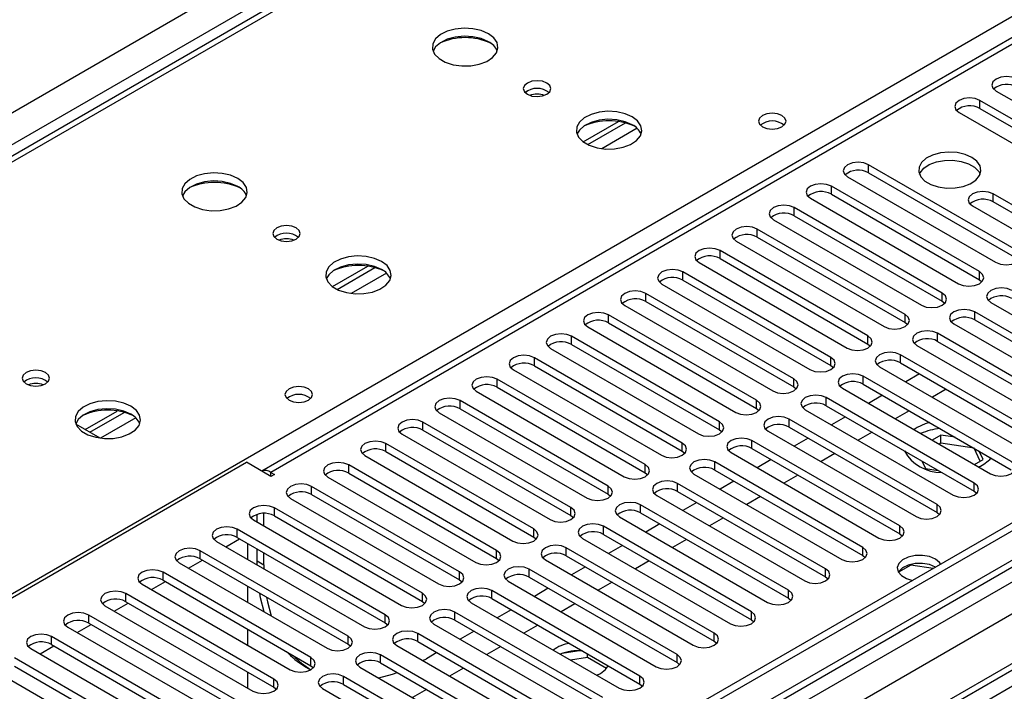
# Model space of a CAD drawing. Units: millimetres. Extents: x 5 to 12605, y 13 to 17833.
# Drawn here: x 7152 to 7302, y 4857 to 4960 of the extents above; entities that cross this region are included whole.
import ezdxf

# ---------------------------------------------------------------- set-up
doc = ezdxf.new("R2010")
doc.units = ezdxf.units.MM
doc.header["$LTSCALE"] = 60

msp = doc.modelspace()

# ---------------------------------------------------------------- linework, layer by layer
at = {"color": 7, "linetype": 'Continuous', "lineweight": 25}
for p, q in [((7123.68, 4929.943), (8620.625, 5794.111)), ((8622.746, 5790.436), (7125.801, 4926.268)), ((8847.076, 5774.416), (7169.819, 4806.156)), ((8848.137, 5773.803), (7170.879, 4805.543)), ((8848.137, 5769.312), (7170.879, 4801.052)), ((7167.697, 4795.951), (8850.611, 5767.477)), ((7170.656, 4799.908), (8846.455, 5767.327)), ((8871.916, 5767.317), (7170.97, 4785.383)), ((8873.416, 5767.169), (7172.47, 4785.234)), ((8852.733, 5763.803), (7169.819, 4792.277)), ((7912.372, 5308.7), (7188.739, 4890.956)), ((7913.872, 5308.552), (7190.148, 4890.755)), ((7515.633, 5149.59), (7039.33, 4874.626)), ((7300.633, 4948.822), (7323.172, 4935.811)), ((7320.698, 4934.382), (7298.159, 4947.393)), ((7298.159, 4946.169), (7298.159, 4947.393)), ((7294.976, 4945.556), (7317.515, 4932.545)), ((7298.159, 4946.169), (7320.698, 4933.157)), ((7237.729, 4941.078), (7243.108, 4944.183)), ((7238.423, 4940.662), (7244.155, 4943.971)), ((7303.727, 4924.585), (7281.188, 4937.596)), ((7281.188, 4936.372), (7281.188, 4937.596)), ((7281.188, 4936.372), (7303.727, 4923.36)), ((7278.006, 4935.759), (7300.545, 4922.748)), ((7298.07, 4921.319), (7275.531, 4934.331)), ((7275.531, 4933.106), (7275.531, 4934.331)), ((7272.349, 4932.494), (7294.888, 4919.482)), ((7275.531, 4933.106), (7298.07, 4920.094)), ((7309.384, 4927.851), (7300.191, 4933.157)), ((7300.191, 4931.932), (7300.191, 4933.157)), ((7309.384, 4926.626), (7300.191, 4931.932)), ((7292.413, 4918.054), (7269.874, 4931.065)), ((7269.874, 4929.84), (7269.874, 4931.065)), ((7297.009, 4931.32), (7306.202, 4926.014)), ((7266.692, 4929.228), (7289.231, 4916.217)), ((7269.874, 4929.84), (7292.413, 4916.829)), ((7286.756, 4914.788), (7264.217, 4927.8)), ((7264.217, 4926.575), (7264.217, 4927.8)), ((7261.035, 4925.963), (7283.574, 4912.951)), ((7264.217, 4926.575), (7286.756, 4913.563)), ((7281.1, 4911.522), (7258.561, 4924.534)), ((7258.561, 4923.309), (7258.561, 4924.534)), ((7258.561, 4923.309), (7281.1, 4910.298)), ((7199.545, 4919.035), (7204.924, 4922.14)), ((7200.24, 4918.619), (7205.972, 4921.929)), ((7255.378, 4922.697), (7277.917, 4909.685)), ((7412.179, 4921.166), (7176.359, 4785.03)), ((7275.443, 4908.257), (7252.904, 4921.268)), ((7252.904, 4920.043), (7252.904, 4921.268)), ((7252.904, 4920.043), (7275.443, 4907.032)), ((7298.07, 4920.094), (7298.07, 4921.319)), ((7298.07, 4920.094), (7298.463, 4919.788)), ((7249.722, 4919.431), (7272.261, 4906.42)), ((7269.786, 4904.991), (7247.247, 4918.003)), ((7247.247, 4916.778), (7247.247, 4918.003)), ((7292.413, 4916.829), (7292.413, 4918.054)), ((7244.065, 4916.166), (7266.604, 4903.154)), ((7247.247, 4916.778), (7269.786, 4903.766)), ((7292.413, 4916.829), (7292.806, 4916.523)), ((7299.838, 4916.625), (7322.377, 4903.613)), ((7264.129, 4901.725), (7241.59, 4914.737)), ((7241.59, 4913.512), (7241.59, 4914.737)), ((7286.756, 4913.563), (7286.756, 4914.788)), ((7319.902, 4902.185), (7297.363, 4915.196)), ((7297.363, 4913.971), (7297.363, 4915.196)), ((7297.363, 4913.971), (7319.902, 4900.96)), ((7238.408, 4912.9), (7260.947, 4899.889)), ((7241.59, 4913.512), (7264.129, 4900.501)), ((7286.756, 4913.563), (7287.15, 4913.257)), ((7294.181, 4913.359), (7316.72, 4900.348)), ((7258.472, 4898.46), (7235.933, 4911.471)), ((7235.933, 4910.247), (7235.933, 4911.471)), ((7281.1, 4910.298), (7281.1, 4911.522)), ((7314.245, 4898.919), (7291.706, 4911.931)), ((7291.706, 4910.706), (7291.706, 4911.931)), ((7232.751, 4909.634), (7255.29, 4896.623)), ((7235.933, 4910.247), (7258.472, 4897.235)), ((7281.1, 4910.298), (7281.493, 4909.992)), ((7288.524, 4910.094), (7311.063, 4897.082)), ((7291.706, 4910.706), (7314.245, 4897.694)), ((7252.815, 4895.194), (7230.276, 4908.206)), ((7230.276, 4906.981), (7230.276, 4908.206)), ((7275.443, 4907.032), (7275.443, 4908.257)), ((7308.588, 4895.653), (7286.049, 4908.665)), ((7286.049, 4907.44), (7286.049, 4908.665)), ((7227.094, 4906.369), (7249.633, 4893.357)), ((7230.276, 4906.981), (7252.815, 4893.969)), ((7275.443, 4907.032), (7275.836, 4906.726)), ((7282.867, 4906.828), (7305.406, 4893.816)), ((7286.049, 4907.44), (7308.588, 4894.429)), ((7247.158, 4891.929), (7224.619, 4904.94)), ((7224.619, 4903.715), (7224.619, 4904.94)), ((7269.786, 4903.766), (7269.786, 4904.991)), ((7302.931, 4892.388), (7280.392, 4905.399)), ((7280.392, 4904.174), (7280.392, 4905.399)), ((7288.972, 4905.753), (7286.851, 4904.528)), ((7224.619, 4903.715), (7247.158, 4890.704)), ((7269.786, 4903.766), (7270.179, 4903.46)), ((7277.21, 4903.562), (7299.749, 4890.551)), ((7280.392, 4904.174), (7302.931, 4891.163)), ((7293.038, 4903.406), (7290.917, 4902.181)), ((7221.437, 4903.103), (7243.976, 4890.092)), ((7297.275, 4889.122), (7274.736, 4902.134)), ((7274.736, 4900.909), (7274.736, 4902.134)), ((7283.315, 4902.487), (7281.194, 4901.263)), ((7241.502, 4888.663), (7218.963, 4901.674)), ((7218.963, 4900.45), (7218.963, 4901.674)), ((7218.963, 4900.45), (7241.502, 4887.438)), ((7264.129, 4900.501), (7264.129, 4901.725)), ((7264.129, 4900.501), (7264.522, 4900.195)), ((7274.736, 4900.909), (7297.275, 4887.897)), ((7161.866, 4897.283), (7166.74, 4900.097)), ((7162.573, 4896.875), (7167.788, 4899.885)), ((7215.78, 4899.838), (7238.32, 4886.826)), ((7291.618, 4885.857), (7269.079, 4898.868)), ((7269.079, 4897.643), (7269.079, 4898.868)), ((7271.554, 4900.297), (7294.093, 4887.285)), ((7277.658, 4899.222), (7275.537, 4897.997)), ((7287.381, 4900.14), (7285.26, 4898.916)), ((7164.145, 4895.968), (7160.424, 4898.116)), ((7235.845, 4885.397), (7213.306, 4898.409)), ((7213.306, 4897.184), (7213.306, 4898.409)), ((7258.472, 4897.235), (7258.472, 4898.46)), ((7269.079, 4897.643), (7291.618, 4884.632)), ((7288.612, 4897.586), (7288.116, 4897.267)), ((7210.124, 4896.572), (7232.663, 4883.56)), ((7213.306, 4897.184), (7235.845, 4884.172)), ((7258.472, 4897.235), (7258.865, 4896.929)), ((7265.897, 4897.031), (7288.436, 4884.02)), ((7272.001, 4895.956), (7269.88, 4894.731)), ((7281.724, 4896.875), (7279.603, 4895.65)), ((7292.202, 4896.433), (7290.881, 4895.67)), ((7294.388, 4896.095), (7292.202, 4896.433)), ((7292.202, 4895.208), (7292.202, 4896.433)), ((7230.188, 4882.132), (7207.649, 4895.143)), ((7207.649, 4893.918), (7207.649, 4895.143)), ((7252.815, 4893.969), (7252.815, 4895.194)), ((7285.961, 4882.591), (7263.422, 4895.602)), ((7263.422, 4894.378), (7263.422, 4895.602)), ((7263.422, 4894.378), (7285.961, 4881.366)), ((7292.202, 4895.208), (7291.942, 4895.058)), ((7297.277, 4894.423), (7292.202, 4895.208)), ((7297.277, 4894.423), (7297.277, 4894.427)), ((7298.189, 4892.459), (7297.277, 4894.423)), ((7204.467, 4893.306), (7227.006, 4880.295)), ((7207.649, 4893.918), (7230.188, 4880.907)), ((7252.815, 4893.969), (7253.208, 4893.663)), ((7260.24, 4893.766), (7282.779, 4880.754)), ((7276.067, 4893.609), (7273.946, 4892.384)), ((7298.637, 4892.718), (7298.051, 4893.98)), ((7098.578, 4841.566), (7186.436, 4892.286)), ((7190.148, 4890.143), (7186.436, 4892.286)), ((7224.531, 4878.866), (7201.992, 4891.878)), ((7201.992, 4890.653), (7201.992, 4891.878)), ((7247.158, 4890.704), (7247.158, 4891.929)), ((7280.304, 4879.325), (7257.765, 4892.337)), ((7257.765, 4891.112), (7257.765, 4892.337)), ((7266.345, 4892.69), (7264.223, 4891.466)), ((7289.323, 4892.488), (7289.847, 4891.359)), ((7289.847, 4891.359), (7291.803, 4891.056)), ((7297.316, 4891.956), (7298.637, 4892.718)), ((7190.148, 4890.755), (7190.678, 4890.449)), ((7190.678, 4890.449), (7190.148, 4890.143)), ((7198.81, 4890.041), (7221.349, 4877.029)), ((7201.992, 4890.653), (7224.531, 4877.641)), ((7247.158, 4890.704), (7247.552, 4890.398)), ((7254.583, 4890.5), (7277.122, 4877.488)), ((7257.765, 4891.112), (7280.304, 4878.1)), ((7270.41, 4890.343), (7268.289, 4889.119)), ((7218.874, 4875.6), (7196.335, 4888.612)), ((7196.335, 4887.387), (7196.335, 4888.612)), ((7241.502, 4887.438), (7241.502, 4888.663)), ((7274.647, 4876.06), (7252.108, 4889.071)), ((7252.108, 4887.846), (7252.108, 4889.071)), ((7260.688, 4889.425), (7258.567, 4888.2)), ((7297.275, 4887.897), (7297.275, 4889.122)), ((7196.335, 4887.387), (7218.874, 4874.376)), ((7241.502, 4887.438), (7241.895, 4887.132)), ((7248.926, 4887.234), (7271.465, 4874.223)), ((7252.108, 4887.846), (7274.647, 4874.835)), ((7264.753, 4887.078), (7262.632, 4885.853)), ((7297.275, 4887.897), (7297.668, 4887.591)), ((7213.217, 4872.335), (7190.678, 4885.346)), ((7190.678, 4884.121), (7190.678, 4885.346)), ((7193.153, 4886.775), (7215.692, 4873.764)), ((7235.845, 4884.172), (7235.845, 4885.397)), ((7268.99, 4872.794), (7246.451, 4885.806)), ((7246.451, 4884.581), (7246.451, 4885.806)), ((7255.031, 4886.159), (7252.91, 4884.935)), ((7291.618, 4884.632), (7291.618, 4885.857)), ((7188.027, 4883.203), (7188.027, 4884.349)), ((7189.087, 4882.591), (7189.087, 4884.502)), ((7190.678, 4884.121), (7213.217, 4871.11)), ((7235.845, 4884.172), (7236.238, 4883.866)), ((7243.269, 4883.969), (7265.808, 4870.957)), ((7246.451, 4884.581), (7268.99, 4871.569)), ((7291.618, 4884.632), (7292.011, 4884.326)), ((7187.496, 4883.509), (7210.035, 4870.498)), ((7263.333, 4869.528), (7240.794, 4882.54)), ((7240.794, 4881.315), (7240.794, 4882.54)), ((7249.374, 4882.893), (7247.253, 4881.669)), ((7259.097, 4883.812), (7256.975, 4882.587)), ((7285.961, 4881.366), (7285.961, 4882.591)), ((7207.56, 4869.069), (7185.021, 4882.081)), ((7185.021, 4880.856), (7185.021, 4882.081)), ((7185.021, 4880.856), (7207.56, 4867.844)), ((7230.188, 4880.907), (7230.188, 4882.132)), ((7230.188, 4880.907), (7230.581, 4880.601)), ((7240.794, 4881.315), (7263.333, 4868.304)), ((7285.961, 4881.366), (7286.354, 4881.06)), ((7181.839, 4880.244), (7204.378, 4867.232)), ((7183.255, 4879.426), (7185.376, 4880.651)), ((7186.617, 4877.486), (7186.617, 4879.935)), ((7237.612, 4880.703), (7260.152, 4867.691)), ((7243.717, 4879.628), (7241.596, 4878.403)), ((7253.44, 4880.546), (7251.319, 4879.322)), ((7201.904, 4865.804), (7179.365, 4878.815)), ((7179.365, 4877.59), (7179.365, 4878.815)), ((7188.027, 4877.282), (7188.027, 4879.121)), ((7189.087, 4876.67), (7189.087, 4878.509)), ((7224.531, 4877.641), (7224.531, 4878.866)), ((7257.677, 4866.263), (7235.138, 4879.274)), ((7235.138, 4878.049), (7235.138, 4879.274)), ((7235.138, 4878.049), (7257.677, 4865.038)), ((7280.304, 4878.1), (7280.304, 4879.325)), ((7280.304, 4878.1), (7280.697, 4877.794)), ((7176.183, 4876.978), (7198.722, 4863.967)), ((7177.598, 4876.161), (7179.719, 4877.385)), ((7179.365, 4877.59), (7201.904, 4864.579)), ((7188.027, 4877.282), (7189.087, 4876.67)), ((7188.032, 4876.669), (7188.027, 4877.282)), ((7189.087, 4876.67), (7189.093, 4876.056)), ((7224.531, 4877.641), (7224.924, 4877.335)), ((7231.956, 4877.437), (7254.495, 4864.426)), ((7238.06, 4876.362), (7235.939, 4875.138)), ((7247.783, 4877.281), (7245.662, 4876.056)), ((7287.606, 4876.644), (7285.748, 4875.571)), ((7287.606, 4876.644), (7287.606, 4876.736)), ((7291.009, 4876.117), (7287.606, 4876.644)), ((7196.247, 4862.538), (7173.708, 4875.549)), ((7173.708, 4874.325), (7173.708, 4875.549)), ((7218.874, 4874.376), (7218.874, 4875.6)), ((7252.02, 4862.997), (7229.481, 4876.009)), ((7229.481, 4874.784), (7229.481, 4876.009)), ((7274.647, 4874.835), (7274.647, 4876.06)), ((7170.526, 4873.712), (7193.065, 4860.701)), ((7171.941, 4872.895), (7174.063, 4874.12)), ((7173.708, 4874.325), (7196.247, 4861.313)), ((7186.617, 4870.954), (7186.617, 4873.403)), ((7218.874, 4874.376), (7219.267, 4874.07)), ((7226.299, 4874.172), (7248.838, 4861.16)), ((7229.481, 4874.784), (7252.02, 4861.772)), ((7242.126, 4874.015), (7240.005, 4872.791)), ((7274.647, 4874.835), (7275.04, 4874.529)), ((7190.59, 4859.272), (7168.051, 4872.284)), ((7168.051, 4871.059), (7168.051, 4872.284)), ((7213.217, 4871.11), (7213.217, 4872.335)), ((7246.363, 4859.731), (7223.824, 4872.743)), ((7223.824, 4871.518), (7223.824, 4872.743)), ((7232.403, 4873.097), (7230.282, 4871.872)), ((7268.99, 4871.569), (7268.99, 4872.794)), ((7164.869, 4870.447), (7187.408, 4857.435)), ((7166.285, 4869.63), (7168.406, 4870.854)), ((7168.051, 4871.059), (7190.59, 4858.047)), ((7213.217, 4871.11), (7213.61, 4870.804)), ((7220.642, 4870.906), (7243.181, 4857.895)), ((7223.824, 4871.518), (7246.363, 4858.507)), ((7236.469, 4870.75), (7234.348, 4869.525)), ((7268.99, 4871.569), (7269.384, 4871.263)), ((7184.933, 4856.007), (7162.394, 4869.018)), ((7162.394, 4867.793), (7162.394, 4869.018)), ((7207.56, 4867.844), (7207.56, 4869.069)), ((7240.706, 4856.466), (7218.167, 4869.477)), ((7218.167, 4868.252), (7218.167, 4869.477)), ((7226.747, 4869.831), (7224.625, 4868.606)), ((7263.333, 4868.304), (7263.333, 4869.528)), ((7160.628, 4866.364), (7162.749, 4867.588)), ((7162.394, 4867.793), (7184.933, 4854.782)), ((7207.56, 4867.844), (7207.954, 4867.538)), ((7214.985, 4867.64), (7237.524, 4854.629)), ((7218.167, 4868.252), (7240.706, 4855.241)), ((7230.812, 4867.484), (7228.691, 4866.259)), ((7263.333, 4868.304), (7263.727, 4867.998)), ((7159.212, 4867.181), (7181.751, 4854.17)), ((7186.617, 4864.423), (7186.617, 4866.872)), ((7235.049, 4853.2), (7212.51, 4866.212)), ((7212.51, 4864.987), (7212.51, 4866.212)), ((7221.09, 4866.565), (7218.969, 4865.341)), ((7257.677, 4865.038), (7257.677, 4866.263)), ((7179.276, 4852.741), (7156.737, 4865.753)), ((7156.737, 4864.528), (7156.737, 4865.753)), ((7156.737, 4864.528), (7179.276, 4851.516)), ((7201.904, 4864.579), (7201.904, 4865.804)), ((7201.904, 4864.579), (7202.297, 4864.273)), ((7209.328, 4864.375), (7231.867, 4851.363)), ((7212.51, 4864.987), (7235.049, 4851.975)), ((7257.677, 4865.038), (7258.07, 4864.732)), ((7153.555, 4863.916), (7176.094, 4850.904)), ((7154.971, 4863.098), (7157.092, 4864.323)), ((7229.392, 4849.935), (7206.853, 4862.946)), ((7206.853, 4861.721), (7206.853, 4862.946)), ((7215.433, 4863.3), (7213.836, 4862.378)), ((7225.155, 4864.218), (7223.034, 4862.994)), ((7237.133, 4863.588), (7234.499, 4863.18)), ((7238.354, 4862.552), (7238.354, 4863.13)), ((7252.02, 4861.772), (7252.02, 4862.997)), ((7173.619, 4849.475), (7151.08, 4862.487)), ((7196.247, 4861.313), (7196.247, 4862.538)), ((7206.853, 4861.721), (7229.392, 4848.71)), ((7213.306, 4862.078), (7213.836, 4862.378)), ((7238.354, 4862.552), (7235.798, 4862.157)), ((7241.264, 4860.871), (7238.354, 4862.552)), ((7252.02, 4861.772), (7252.413, 4861.466)), ((7147.898, 4860.65), (7170.437, 4847.638)), ((7151.08, 4861.262), (7173.619, 4848.25)), ((7186.617, 4857.892), (7186.617, 4860.341)), ((7195.277, 4861.257), (7196.244, 4860.699)), ((7196.247, 4861.313), (7196.64, 4861.007)), ((7203.671, 4861.109), (7226.21, 4848.098)), ((7219.499, 4860.953), (7217.377, 4859.728)), ((7239.787, 4859.854), (7240.352, 4860.133)), ((7190.59, 4858.047), (7190.59, 4859.272)), ((7223.735, 4846.669), (7201.196, 4859.68)), ((7201.196, 4858.456), (7201.196, 4859.68)), ((7201.196, 4858.456), (7223.735, 4845.444)), ((7246.363, 4858.507), (7246.363, 4859.731)), ((7246.363, 4858.507), (7246.756, 4858.201)), ((7190.59, 4858.047), (7190.983, 4857.741)), ((7198.015, 4857.844), (7220.554, 4844.832)), ((7213.842, 4857.687), (7211.721, 4856.462))]:
    msp.add_line(p, q, dxfattribs=at)
at = {"color": 8, "linetype": 'Continuous', "lineweight": 25}
for p, q in [((7517.008, 5149.454), (7040.135, 4874.161)), ((7097.057, 4841.301), (7573.93, 5116.594)), ((7245.918, 4943.15), (7240.546, 4940.049)), ((7207.734, 4921.107), (7202.363, 4918.006)), ((7169.55, 4899.064), (7164.179, 4895.963)), ((7190.148, 4890.143), (7190.148, 4890.755))]:
    msp.add_line(p, q, dxfattribs=at)
at = {"color": 7, "linetype": 'Continuous', "lineweight": 25, "flags": 128}
for points in [[(7223.274, 4957.559), (7222.189, 4958.034), (7220.922, 4958.322), (7219.567, 4958.402), (7218.225, 4958.269), (7216.996, 4957.931), (7215.969, 4957.415), (7215.223, 4956.757), (7214.811, 4956.008), (7214.764, 4955.223), (7215.087, 4954.459), (7215.754, 4953.774), (7216.717, 4953.218), (7217.904, 4952.832), (7219.227, 4952.646), (7220.588, 4952.673), (7221.885, 4952.911), (7223.024, 4953.342), (7223.919, 4953.935), (7224.504, 4954.645), (7224.735, 4955.419), (7224.596, 4956.201), (7224.096, 4956.932), (7223.274, 4957.559)], [(7223.274, 4956.334), (7222.189, 4956.809), (7220.922, 4957.097), (7219.567, 4957.178), (7218.225, 4957.044), (7216.996, 4956.706), (7215.969, 4956.19), (7215.223, 4955.533), (7214.852, 4954.905)], [(7232.183, 4950.048), (7231.502, 4950.311), (7230.698, 4950.403), (7229.894, 4950.311), (7229.213, 4950.048), (7228.758, 4949.654), (7228.598, 4949.19), (7228.758, 4948.727), (7229.213, 4948.333), (7229.895, 4948.07), (7230.698, 4947.978), (7231.502, 4948.071), (7232.183, 4948.333), (7232.638, 4948.727), (7232.798, 4949.191), (7232.638, 4949.654), (7232.183, 4950.048)], [(7303.815, 4950.659), (7303.085, 4950.941), (7302.224, 4951.039), (7301.363, 4950.94), (7300.633, 4950.659), (7300.146, 4950.237), (7299.974, 4949.74), (7300.146, 4949.243), (7300.633, 4948.822)], [(7298.159, 4947.393), (7297.428, 4947.675), (7296.568, 4947.774), (7295.706, 4947.675), (7294.976, 4947.393), (7294.489, 4946.972), (7294.317, 4946.475), (7294.489, 4945.978), (7294.976, 4945.556)], [(7245.194, 4944.904), (7244.109, 4945.379), (7242.842, 4945.668), (7241.488, 4945.748), (7240.146, 4945.615), (7238.916, 4945.277), (7237.89, 4944.76), (7237.143, 4944.103), (7236.731, 4943.354), (7236.685, 4942.568), (7237.007, 4941.804), (7237.674, 4941.119), (7238.637, 4940.563), (7239.824, 4940.178), (7241.147, 4939.992), (7242.508, 4940.019), (7243.806, 4940.257), (7244.944, 4940.688), (7245.839, 4941.28), (7246.424, 4941.99), (7246.655, 4942.765), (7246.516, 4943.547), (7246.017, 4944.278), (7245.194, 4944.904)], [(7268, 4945.087), (7267.319, 4945.349), (7266.515, 4945.442), (7265.712, 4945.349), (7265.031, 4945.087), (7264.575, 4944.693), (7264.416, 4944.23), (7264.575, 4943.766), (7265.031, 4943.372), (7265.712, 4943.109), (7266.516, 4943.017), (7267.319, 4943.109), (7268, 4943.372), (7268.455, 4943.766), (7268.615, 4944.229), (7268.456, 4944.693), (7268, 4945.087)], [(7245.194, 4943.68), (7244.109, 4944.154), (7242.842, 4944.443), (7241.488, 4944.523), (7240.146, 4944.39), (7238.916, 4944.052), (7237.89, 4943.535), (7237.143, 4942.878), (7236.772, 4942.251)], [(7296.921, 4938.719), (7295.89, 4939.17), (7294.687, 4939.444), (7293.4, 4939.521), (7292.125, 4939.394), (7290.957, 4939.073), (7289.982, 4938.582), (7289.273, 4937.958), (7288.881, 4937.246), (7288.837, 4936.5), (7289.144, 4935.774), (7289.777, 4935.123), (7290.692, 4934.595), (7291.82, 4934.229), (7293.077, 4934.052), (7294.369, 4934.078), (7295.602, 4934.304), (7296.684, 4934.713), (7297.534, 4935.276), (7298.09, 4935.95), (7298.31, 4936.686), (7298.177, 4937.429), (7297.703, 4938.124), (7296.921, 4938.719)], [(7281.188, 4937.596), (7280.458, 4937.878), (7279.597, 4937.977), (7278.736, 4937.878), (7278.006, 4937.596), (7277.518, 4937.175), (7277.347, 4936.678), (7277.518, 4936.181), (7278.006, 4935.759)], [(7288.932, 4936.168), (7289.035, 4936.385), (7289.59, 4937.059), (7290.441, 4937.622), (7291.522, 4938.032), (7292.755, 4938.257), (7294.048, 4938.283), (7295.305, 4938.106), (7296.432, 4937.74), (7297.347, 4937.212), (7297.981, 4936.561), (7298.192, 4936.168)], [(7185.09, 4935.516), (7184.005, 4935.991), (7182.738, 4936.279), (7181.383, 4936.359), (7180.042, 4936.226), (7178.812, 4935.888), (7177.786, 4935.372), (7177.039, 4934.714), (7176.627, 4933.965), (7176.58, 4933.179), (7176.903, 4932.416), (7177.57, 4931.731), (7178.533, 4931.175), (7179.72, 4930.789), (7181.043, 4930.603), (7182.404, 4930.63), (7183.702, 4930.868), (7184.84, 4931.299), (7185.735, 4931.892), (7186.32, 4932.601), (7186.551, 4933.376), (7186.412, 4934.158), (7185.913, 4934.889), (7185.09, 4935.516)], [(7185.09, 4934.291), (7184.005, 4934.766), (7182.738, 4935.054), (7181.383, 4935.135), (7180.042, 4935.001), (7178.812, 4934.663), (7177.786, 4934.147), (7177.039, 4933.489), (7176.668, 4932.862)], [(7275.531, 4934.331), (7274.801, 4934.612), (7273.94, 4934.711), (7273.079, 4934.612), (7272.349, 4934.331), (7271.861, 4933.909), (7271.69, 4933.412), (7271.861, 4932.915), (7272.349, 4932.494)], [(7300.191, 4933.157), (7299.461, 4933.439), (7298.6, 4933.538), (7297.739, 4933.439), (7297.009, 4933.157), (7296.522, 4932.736), (7296.35, 4932.239), (7296.522, 4931.742), (7297.009, 4931.32)], [(7269.874, 4931.065), (7269.144, 4931.347), (7268.283, 4931.446), (7267.422, 4931.347), (7266.692, 4931.065), (7266.204, 4930.644), (7266.033, 4930.147), (7266.205, 4929.65), (7266.692, 4929.228)], [(7193.999, 4928.005), (7193.318, 4928.268), (7192.514, 4928.36), (7191.711, 4928.268), (7191.029, 4928.005), (7190.574, 4927.611), (7190.414, 4927.147), (7190.574, 4926.684), (7191.029, 4926.29), (7191.711, 4926.027), (7192.514, 4925.935), (7193.318, 4926.027), (7193.999, 4926.29), (7194.455, 4926.684), (7194.614, 4927.147), (7194.455, 4927.611), (7193.999, 4928.005)], [(7264.217, 4927.8), (7263.487, 4928.081), (7262.626, 4928.18), (7261.765, 4928.081), (7261.035, 4927.8), (7260.548, 4927.378), (7260.376, 4926.881), (7260.548, 4926.384), (7261.035, 4925.963)], [(7258.561, 4924.534), (7257.83, 4924.815), (7256.97, 4924.914), (7256.108, 4924.815), (7255.378, 4924.534), (7254.891, 4924.112), (7254.719, 4923.615), (7254.891, 4923.118), (7255.378, 4922.697)], [(7300.545, 4922.748), (7301.275, 4922.466), (7302.136, 4922.368), (7302.997, 4922.466), (7303.727, 4922.748), (7304.215, 4923.169), (7304.386, 4923.666), (7304.215, 4924.164), (7303.727, 4924.585)], [(7207.01, 4922.861), (7205.925, 4923.336), (7204.658, 4923.625), (7203.304, 4923.705), (7201.962, 4923.571), (7200.732, 4923.234), (7199.706, 4922.717), (7198.959, 4922.06), (7198.547, 4921.311), (7198.501, 4920.525), (7198.823, 4919.761), (7199.491, 4919.076), (7200.453, 4918.52), (7201.64, 4918.135), (7202.963, 4917.949), (7204.324, 4917.976), (7205.622, 4918.214), (7206.761, 4918.645), (7207.655, 4919.237), (7208.24, 4919.947), (7208.472, 4920.722), (7208.332, 4921.504), (7207.833, 4922.235), (7207.01, 4922.861)], [(7207.01, 4921.637), (7205.925, 4922.112), (7204.658, 4922.4), (7203.304, 4922.48), (7201.962, 4922.347), (7200.732, 4922.009), (7199.706, 4921.492), (7198.959, 4920.835), (7198.588, 4920.208)], [(7252.904, 4921.268), (7252.174, 4921.55), (7251.313, 4921.649), (7250.452, 4921.55), (7249.722, 4921.268), (7249.234, 4920.847), (7249.063, 4920.35), (7249.234, 4919.853), (7249.722, 4919.431)], [(7294.888, 4919.482), (7295.618, 4919.201), (7296.479, 4919.102), (7297.34, 4919.201), (7298.07, 4919.482), (7298.558, 4919.904), (7298.729, 4920.401), (7298.558, 4920.898), (7298.07, 4921.319)], [(7247.247, 4918.003), (7246.517, 4918.284), (7245.656, 4918.383), (7244.795, 4918.284), (7244.065, 4918.003), (7243.577, 4917.581), (7243.406, 4917.084), (7243.577, 4916.587), (7244.065, 4916.166)], [(7303.02, 4918.462), (7302.29, 4918.743), (7301.429, 4918.842), (7300.568, 4918.743), (7299.838, 4918.462), (7299.35, 4918.04), (7299.179, 4917.543), (7299.35, 4917.046), (7299.838, 4916.625)], [(7289.231, 4916.217), (7289.961, 4915.935), (7290.822, 4915.836), (7291.683, 4915.935), (7292.413, 4916.217), (7292.901, 4916.638), (7293.072, 4917.135), (7292.901, 4917.632), (7292.413, 4918.054)], [(7297.363, 4915.196), (7296.633, 4915.478), (7295.772, 4915.577), (7294.911, 4915.478), (7294.181, 4915.196), (7293.693, 4914.775), (7293.522, 4914.278), (7293.693, 4913.781), (7294.181, 4913.359)], [(7241.59, 4914.737), (7240.86, 4915.019), (7239.999, 4915.117), (7239.138, 4915.019), (7238.408, 4914.737), (7237.92, 4914.316), (7237.749, 4913.819), (7237.92, 4913.321), (7238.408, 4912.9)], [(7283.574, 4912.951), (7284.304, 4912.67), (7285.165, 4912.571), (7286.026, 4912.669), (7286.756, 4912.951), (7287.244, 4913.372), (7287.415, 4913.87), (7287.244, 4914.367), (7286.756, 4914.788)], [(7235.933, 4911.471), (7235.203, 4911.753), (7234.342, 4911.852), (7233.481, 4911.753), (7232.751, 4911.471), (7232.263, 4911.05), (7232.092, 4910.553), (7232.263, 4910.056), (7232.751, 4909.634)], [(7277.917, 4909.685), (7278.648, 4909.404), (7279.508, 4909.305), (7280.37, 4909.404), (7281.099, 4909.685), (7281.587, 4910.107), (7281.759, 4910.604), (7281.587, 4911.101), (7281.1, 4911.522)], [(7291.706, 4911.931), (7290.976, 4912.212), (7290.115, 4912.311), (7289.254, 4912.212), (7288.524, 4911.931), (7288.036, 4911.509), (7287.865, 4911.012), (7288.036, 4910.515), (7288.524, 4910.094)], [(7230.276, 4908.206), (7229.546, 4908.487), (7228.685, 4908.586), (7227.824, 4908.487), (7227.094, 4908.206), (7226.607, 4907.784), (7226.435, 4907.287), (7226.606, 4906.79), (7227.094, 4906.369)], [(7272.261, 4906.42), (7272.991, 4906.138), (7273.852, 4906.039), (7274.713, 4906.138), (7275.443, 4906.42), (7275.93, 4906.841), (7276.102, 4907.338), (7275.93, 4907.835), (7275.443, 4908.257)], [(7286.049, 4908.665), (7285.319, 4908.946), (7284.458, 4909.045), (7283.597, 4908.947), (7282.867, 4908.665), (7282.38, 4908.244), (7282.208, 4907.746), (7282.38, 4907.249), (7282.867, 4906.828)], [(7155.816, 4905.962), (7155.134, 4906.224), (7154.331, 4906.317), (7153.527, 4906.224), (7152.846, 4905.962), (7152.39, 4905.568), (7152.231, 4905.104), (7152.39, 4904.641), (7152.846, 4904.247), (7153.527, 4903.984), (7154.331, 4903.892), (7155.134, 4903.984), (7155.816, 4904.247), (7156.271, 4904.641), (7156.431, 4905.104), (7156.271, 4905.568), (7155.816, 4905.962)], [(7224.619, 4904.94), (7223.889, 4905.222), (7223.028, 4905.321), (7222.167, 4905.222), (7221.437, 4904.94), (7220.95, 4904.519), (7220.778, 4904.022), (7220.95, 4903.525), (7221.437, 4903.103)], [(7266.604, 4903.154), (7267.334, 4902.873), (7268.195, 4902.774), (7269.056, 4902.873), (7269.786, 4903.154), (7270.274, 4903.576), (7270.445, 4904.073), (7270.273, 4904.57), (7269.786, 4904.991)], [(7280.392, 4905.399), (7279.662, 4905.681), (7278.801, 4905.78), (7277.94, 4905.681), (7277.21, 4905.399), (7276.723, 4904.978), (7276.551, 4904.481), (7276.723, 4903.984), (7277.21, 4903.562)], [(7195.875, 4903.45), (7195.194, 4903.713), (7194.391, 4903.805), (7193.587, 4903.713), (7192.906, 4903.45), (7192.45, 4903.057), (7192.291, 4902.593), (7192.45, 4902.129), (7192.906, 4901.735), (7193.587, 4901.473), (7194.391, 4901.38), (7195.194, 4901.473), (7195.876, 4901.735), (7196.331, 4902.129), (7196.491, 4902.593), (7196.331, 4903.057), (7195.875, 4903.45)], [(7218.963, 4901.674), (7218.233, 4901.956), (7217.372, 4902.055), (7216.51, 4901.956), (7215.78, 4901.674), (7215.293, 4901.253), (7215.121, 4900.756), (7215.293, 4900.259), (7215.78, 4899.838)], [(7274.736, 4902.134), (7274.006, 4902.415), (7273.145, 4902.514), (7272.284, 4902.415), (7271.554, 4902.134), (7271.066, 4901.712), (7270.894, 4901.215), (7271.066, 4900.718), (7271.554, 4900.297)], [(7168.826, 4900.818), (7167.741, 4901.293), (7166.475, 4901.582), (7165.12, 4901.662), (7163.778, 4901.529), (7162.548, 4901.191), (7161.522, 4900.674), (7160.775, 4900.017), (7160.364, 4899.268), (7160.317, 4898.482), (7160.639, 4897.718), (7161.307, 4897.033), (7162.27, 4896.477), (7163.456, 4896.092), (7164.779, 4895.906), (7166.14, 4895.933), (7167.438, 4896.171), (7168.577, 4896.602), (7169.472, 4897.194), (7170.057, 4897.904), (7170.288, 4898.679), (7170.149, 4899.461), (7169.649, 4900.192), (7168.826, 4900.818)], [(7168.826, 4899.593), (7167.741, 4900.068), (7166.475, 4900.357), (7165.12, 4900.437), (7163.778, 4900.304), (7162.548, 4899.966), (7161.522, 4899.449), (7160.775, 4898.792), (7160.405, 4898.165)], [(7260.947, 4899.889), (7261.677, 4899.607), (7262.538, 4899.508), (7263.399, 4899.607), (7264.129, 4899.889), (7264.617, 4900.31), (7264.788, 4900.807), (7264.617, 4901.304), (7264.129, 4901.725)], [(7269.079, 4898.868), (7268.349, 4899.15), (7267.488, 4899.248), (7266.627, 4899.15), (7265.897, 4898.868), (7265.409, 4898.447), (7265.238, 4897.95), (7265.409, 4897.452), (7265.897, 4897.031)], [(7213.306, 4898.409), (7212.576, 4898.69), (7211.715, 4898.789), (7210.854, 4898.69), (7210.124, 4898.409), (7209.636, 4897.987), (7209.465, 4897.49), (7209.636, 4896.993), (7210.124, 4896.572)], [(7255.29, 4896.623), (7256.02, 4896.341), (7256.881, 4896.243), (7257.742, 4896.341), (7258.472, 4896.623), (7258.96, 4897.044), (7259.131, 4897.541), (7258.96, 4898.038), (7258.472, 4898.46)], [(7290.474, 4898.355), (7289.838, 4898.15), (7288.612, 4897.586)], [(7263.422, 4895.602), (7262.692, 4895.884), (7261.831, 4895.983), (7260.97, 4895.884), (7260.24, 4895.602), (7259.752, 4895.181), (7259.581, 4894.684), (7259.752, 4894.187), (7260.24, 4893.766)], [(7207.649, 4895.143), (7206.919, 4895.425), (7206.058, 4895.524), (7205.197, 4895.425), (7204.467, 4895.143), (7203.979, 4894.722), (7203.808, 4894.225), (7203.979, 4893.728), (7204.467, 4893.306)], [(7249.633, 4893.357), (7250.363, 4893.076), (7251.224, 4892.977), (7252.085, 4893.076), (7252.815, 4893.357), (7253.303, 4893.779), (7253.474, 4894.276), (7253.303, 4894.773), (7252.815, 4895.194)], [(7201.992, 4891.878), (7201.262, 4892.159), (7200.401, 4892.258), (7199.54, 4892.159), (7198.81, 4891.878), (7198.322, 4891.456), (7198.151, 4890.959), (7198.322, 4890.462), (7198.81, 4890.041)], [(7243.976, 4890.092), (7244.706, 4889.81), (7245.567, 4889.711), (7246.428, 4889.81), (7247.158, 4890.092), (7247.646, 4890.513), (7247.817, 4891.01), (7247.646, 4891.507), (7247.158, 4891.929)], [(7257.765, 4892.337), (7257.035, 4892.618), (7256.174, 4892.717), (7255.313, 4892.618), (7254.583, 4892.337), (7254.095, 4891.915), (7253.924, 4891.418), (7254.095, 4890.921), (7254.583, 4890.5)], [(7299.749, 4890.551), (7300.479, 4890.269), (7301.34, 4890.17), (7302.202, 4890.269), (7302.931, 4890.551), (7303.419, 4890.972), (7303.59, 4891.469), (7303.419, 4891.966), (7302.931, 4892.388)], [(7196.335, 4888.612), (7195.605, 4888.894), (7194.744, 4888.992), (7193.883, 4888.893), (7193.153, 4888.612), (7192.665, 4888.191), (7192.494, 4887.694), (7192.665, 4887.196), (7193.153, 4886.775)], [(7238.32, 4886.826), (7239.05, 4886.545), (7239.91, 4886.446), (7240.772, 4886.544), (7241.501, 4886.826), (7241.989, 4887.247), (7242.161, 4887.745), (7241.989, 4888.242), (7241.502, 4888.663)], [(7252.108, 4889.071), (7251.378, 4889.353), (7250.517, 4889.452), (7249.656, 4889.353), (7248.926, 4889.071), (7248.438, 4888.65), (7248.267, 4888.153), (7248.438, 4887.656), (7248.926, 4887.234)], [(7294.093, 4887.285), (7294.823, 4887.004), (7295.684, 4886.905), (7296.545, 4887.004), (7297.275, 4887.285), (7297.762, 4887.707), (7297.934, 4888.204), (7297.762, 4888.701), (7297.275, 4889.122)], [(7190.678, 4885.346), (7189.948, 4885.628), (7189.087, 4885.727), (7188.226, 4885.628), (7187.496, 4885.346), (7187.009, 4884.925), (7186.837, 4884.428), (7187.008, 4883.931), (7187.496, 4883.509)], [(7232.663, 4883.56), (7233.393, 4883.279), (7234.254, 4883.18), (7235.115, 4883.279), (7235.845, 4883.56), (7236.332, 4883.982), (7236.504, 4884.479), (7236.332, 4884.976), (7235.845, 4885.397)], [(7246.451, 4885.806), (7245.721, 4886.087), (7244.86, 4886.186), (7243.999, 4886.087), (7243.269, 4885.805), (7242.782, 4885.384), (7242.61, 4884.887), (7242.782, 4884.39), (7243.269, 4883.969)], [(7288.436, 4884.02), (7289.166, 4883.738), (7290.027, 4883.639), (7290.888, 4883.738), (7291.618, 4884.02), (7292.106, 4884.441), (7292.277, 4884.938), (7292.105, 4885.435), (7291.618, 4885.857)], [(7185.021, 4882.081), (7184.291, 4882.362), (7183.43, 4882.461), (7182.569, 4882.362), (7181.839, 4882.081), (7181.352, 4881.659), (7181.18, 4881.162), (7181.352, 4880.665), (7181.839, 4880.244)], [(7240.794, 4882.54), (7240.064, 4882.821), (7239.203, 4882.92), (7238.342, 4882.821), (7237.612, 4882.54), (7237.125, 4882.119), (7236.953, 4881.621), (7237.125, 4881.124), (7237.612, 4880.703)], [(7282.779, 4880.754), (7283.509, 4880.472), (7284.37, 4880.374), (7285.231, 4880.472), (7285.961, 4880.754), (7286.449, 4881.175), (7286.62, 4881.672), (7286.449, 4882.17), (7285.961, 4882.591)], [(7227.006, 4880.295), (7227.736, 4880.013), (7228.597, 4879.914), (7229.458, 4880.013), (7230.188, 4880.295), (7230.676, 4880.716), (7230.847, 4881.213), (7230.675, 4881.71), (7230.188, 4882.132)], [(7235.138, 4879.274), (7234.408, 4879.556), (7233.547, 4879.655), (7232.686, 4879.556), (7231.956, 4879.274), (7231.468, 4878.853), (7231.296, 4878.356), (7231.468, 4877.859), (7231.956, 4877.437)], [(7179.365, 4878.815), (7178.635, 4879.097), (7177.774, 4879.196), (7176.913, 4879.097), (7176.182, 4878.815), (7175.695, 4878.394), (7175.523, 4877.897), (7175.695, 4877.4), (7176.183, 4876.978)], [(7221.349, 4877.029), (7222.079, 4876.748), (7222.94, 4876.649), (7223.801, 4876.748), (7224.531, 4877.029), (7225.019, 4877.451), (7225.19, 4877.948), (7225.019, 4878.445), (7224.531, 4878.866)], [(7277.122, 4877.488), (7277.852, 4877.207), (7278.713, 4877.108), (7279.574, 4877.207), (7280.304, 4877.488), (7280.792, 4877.91), (7280.963, 4878.407), (7280.792, 4878.904), (7280.304, 4879.325)], [(7291.37, 4877.55), (7290.459, 4877.925), (7289.387, 4878.109), (7288.268, 4878.083), (7287.226, 4877.848), (7286.372, 4877.43), (7285.799, 4876.875), (7285.569, 4876.243), (7285.707, 4875.602), (7286.199, 4875.021), (7286.99, 4874.564), (7287.868, 4874.304)], [(7229.481, 4876.009), (7228.751, 4876.29), (7227.89, 4876.389), (7227.029, 4876.29), (7226.299, 4876.009), (7225.811, 4875.587), (7225.64, 4875.09), (7225.811, 4874.593), (7226.299, 4874.172)], [(7291.37, 4876.325), (7290.459, 4876.7), (7289.387, 4876.885), (7288.268, 4876.858), (7287.226, 4876.623), (7286.372, 4876.205), (7285.799, 4875.65), (7285.736, 4875.549)], [(7292.184, 4876.796), (7292.021, 4877.024), (7291.37, 4877.55)], [(7173.708, 4875.549), (7172.978, 4875.831), (7172.117, 4875.93), (7171.256, 4875.831), (7170.526, 4875.549), (7170.038, 4875.128), (7169.867, 4874.631), (7170.038, 4874.134), (7170.526, 4873.712)], [(7215.692, 4873.764), (7216.422, 4873.482), (7217.283, 4873.383), (7218.144, 4873.482), (7218.874, 4873.764), (7219.362, 4874.185), (7219.533, 4874.682), (7219.362, 4875.179), (7218.874, 4875.6)], [(7271.465, 4874.223), (7272.195, 4873.941), (7273.056, 4873.842), (7273.917, 4873.941), (7274.647, 4874.223), (7275.135, 4874.644), (7275.306, 4875.141), (7275.135, 4875.638), (7274.647, 4876.06)], [(7168.051, 4872.284), (7167.321, 4872.565), (7166.46, 4872.664), (7165.599, 4872.565), (7164.869, 4872.284), (7164.381, 4871.862), (7164.21, 4871.365), (7164.381, 4870.868), (7164.869, 4870.447)], [(7189.121, 4869.509), (7188.567, 4871.652), (7188.434, 4872.355)], [(7210.035, 4870.498), (7210.765, 4870.216), (7211.626, 4870.117), (7212.487, 4870.216), (7213.217, 4870.498), (7213.705, 4870.919), (7213.876, 4871.416), (7213.705, 4871.913), (7213.217, 4872.335)], [(7223.824, 4872.743), (7223.094, 4873.025), (7222.233, 4873.123), (7221.372, 4873.025), (7220.642, 4872.743), (7220.154, 4872.322), (7219.983, 4871.825), (7220.154, 4871.327), (7220.642, 4870.906)], [(7265.808, 4870.957), (7266.538, 4870.676), (7267.399, 4870.577), (7268.26, 4870.676), (7268.99, 4870.957), (7269.478, 4871.379), (7269.649, 4871.876), (7269.478, 4872.373), (7268.99, 4872.794)], [(7189.494, 4871.742), (7189.628, 4871.04), (7190.182, 4868.897)], [(7162.394, 4869.018), (7161.664, 4869.3), (7160.803, 4869.399), (7159.942, 4869.3), (7159.212, 4869.018), (7158.724, 4868.597), (7158.553, 4868.1), (7158.724, 4867.603), (7159.212, 4867.181)], [(7204.378, 4867.232), (7205.108, 4866.951), (7205.969, 4866.852), (7206.83, 4866.951), (7207.56, 4867.232), (7208.048, 4867.654), (7208.219, 4868.151), (7208.048, 4868.648), (7207.56, 4869.069)], [(7218.167, 4869.477), (7217.437, 4869.759), (7216.576, 4869.858), (7215.715, 4869.759), (7214.985, 4869.477), (7214.497, 4869.056), (7214.326, 4868.559), (7214.497, 4868.062), (7214.985, 4867.64)], [(7260.152, 4867.691), (7260.881, 4867.41), (7261.742, 4867.311), (7262.604, 4867.41), (7263.333, 4867.691), (7263.821, 4868.113), (7263.992, 4868.61), (7263.821, 4869.107), (7263.333, 4869.528)], [(7156.737, 4865.753), (7156.007, 4866.034), (7155.146, 4866.133), (7154.285, 4866.034), (7153.555, 4865.753), (7153.067, 4865.331), (7152.896, 4864.834), (7153.067, 4864.337), (7153.555, 4863.916)], [(7212.51, 4866.212), (7211.78, 4866.493), (7210.919, 4866.592), (7210.058, 4866.493), (7209.328, 4866.212), (7208.84, 4865.79), (7208.669, 4865.293), (7208.84, 4864.796), (7209.328, 4864.375)], [(7254.495, 4864.426), (7255.225, 4864.144), (7256.086, 4864.045), (7256.947, 4864.144), (7257.677, 4864.426), (7258.164, 4864.847), (7258.336, 4865.344), (7258.164, 4865.841), (7257.677, 4866.263)], [(7198.722, 4863.967), (7199.452, 4863.685), (7200.313, 4863.586), (7201.174, 4863.685), (7201.903, 4863.967), (7202.391, 4864.388), (7202.563, 4864.885), (7202.391, 4865.382), (7201.904, 4865.804)], [(7206.853, 4862.946), (7206.123, 4863.228), (7205.262, 4863.327), (7204.401, 4863.228), (7203.671, 4862.946), (7203.184, 4862.525), (7203.012, 4862.028), (7203.184, 4861.531), (7203.671, 4861.109)], [(7248.838, 4861.16), (7249.568, 4860.879), (7250.429, 4860.78), (7251.29, 4860.879), (7252.02, 4861.16), (7252.508, 4861.582), (7252.679, 4862.079), (7252.507, 4862.576), (7252.02, 4862.997)], [(7193.065, 4860.701), (7193.795, 4860.419), (7194.656, 4860.321), (7195.517, 4860.419), (7196.247, 4860.701), (7196.734, 4861.122), (7196.906, 4861.619), (7196.734, 4862.117), (7196.247, 4862.538)], [(7201.196, 4859.68), (7200.467, 4859.962), (7199.605, 4860.061), (7198.744, 4859.962), (7198.014, 4859.68), (7197.527, 4859.259), (7197.355, 4858.762), (7197.527, 4858.265), (7198.015, 4857.844)], [(7206.562, 4859.441), (7208.69, 4860.032), (7209.37, 4860.269)], [(7240.352, 4860.133), (7241.134, 4860.728), (7241.545, 4861.288)], [(7187.408, 4857.435), (7188.138, 4857.154), (7188.999, 4857.055), (7189.86, 4857.154), (7190.59, 4857.435), (7191.078, 4857.857), (7191.249, 4858.354), (7191.078, 4858.851), (7190.59, 4859.272)], [(7243.181, 4857.895), (7243.911, 4857.613), (7244.772, 4857.514), (7245.633, 4857.613), (7246.363, 4857.895), (7246.851, 4858.316), (7247.022, 4858.813), (7246.851, 4859.31), (7246.363, 4859.731)]]:
    msp.add_lwpolyline(points, dxfattribs=at)
at = {"color": 7, "linetype": 'Continuous', "lineweight": 25}
for centre, radius, start, end in [((7219.738, 4947.645), 9.32, 65.5491, 114.45153), ((7222.072, 4953.845), 2.764, 22.55579, 64.22739), ((7302.252, 4946.655), 3.188, 60.6441, 129.14199), ((7230.698, 4946.377), 2.851, 50.53521, 129.46402), ((7230.702, 4946.38), 2.85, 50.54255, 129.5668), ((7230.702, 4944.98), 3.387, 70.43807, 109.63096), ((7296.596, 4943.389), 3.188, 60.64816, 129.13792), ((7241.658, 4934.99), 9.321, 65.55679, 114.44429), ((7266.515, 4941.416), 2.851, 50.52668, 129.47255), ((7243.992, 4941.191), 2.764, 22.55603, 64.22715), ((7279.625, 4933.593), 3.188, 60.64272, 129.14073), ((7181.554, 4925.601), 9.321, 65.5511, 114.44881), ((7183.888, 4931.802), 2.764, 22.55579, 64.22739), ((7273.968, 4930.327), 3.188, 60.6441, 129.14199), ((7298.624, 4929.21), 3.142, 60.06925, 129.71706), ((7268.311, 4927.061), 3.188, 60.65024, 129.13585), ((7192.514, 4924.334), 2.851, 50.52733, 129.4719), ((7192.518, 4924.337), 2.85, 50.54465, 129.56471), ((7192.518, 4922.939), 3.385, 70.42804, 109.63609), ((7262.654, 4923.796), 3.188, 60.6441, 129.14199), ((7256.998, 4920.53), 3.188, 60.64816, 129.13792), ((7203.475, 4912.946), 9.321, 65.55313, 114.44696), ((7205.809, 4919.148), 2.764, 22.55603, 64.22715), ((7251.341, 4917.265), 3.188, 60.6441, 129.14199), ((7245.684, 4913.999), 3.188, 60.64853, 129.13755), ((7301.457, 4914.458), 3.188, 60.6441, 129.14199), ((7240.027, 4910.734), 3.188, 60.64272, 129.14073), ((7295.8, 4911.192), 3.188, 60.65024, 129.13585), ((7290.143, 4907.927), 3.188, 60.6441, 129.14199), ((7234.37, 4907.468), 3.188, 60.6441, 129.14199), ((7284.487, 4904.661), 3.188, 60.64816, 129.13792), ((7228.713, 4904.202), 3.188, 60.64272, 129.14073), ((7154.331, 4902.291), 2.851, 50.52733, 129.4719), ((7154.334, 4902.295), 2.85, 50.53465, 129.5747), ((7154.334, 4900.894), 3.387, 70.44002, 109.62411), ((7223.056, 4900.937), 3.188, 60.6441, 129.14199), ((7278.83, 4901.396), 3.188, 60.6441, 129.14199), ((7194.391, 4899.78), 2.851, 50.52668, 129.47255), ((7217.4, 4897.671), 3.188, 60.64816, 129.13792), ((7273.173, 4898.13), 3.188, 60.64853, 129.13755), ((7165.291, 4890.904), 9.32, 65.55486, 114.44595), ((7167.625, 4897.105), 2.764, 22.55603, 64.22715), ((7211.743, 4894.405), 3.188, 60.6441, 129.14199), ((7267.516, 4894.865), 3.188, 60.64272, 129.14073), ((7293.206, 4887.693), 9.824, 96.78982, 114.20154), ((7261.859, 4891.599), 3.188, 60.6441, 129.14199), ((7206.086, 4891.139), 3.188, 60.64853, 129.13755), ((7292.209, 4897.073), 6.325, 208.8799, 271.12548), ((7295.744, 4896.636), 5.517, 293.68175, 318.00419), ((7256.202, 4888.333), 3.188, 60.64272, 129.14073), ((7189.254, 4889.485), 1.553, 54.84655, 109.11702), ((7200.429, 4887.874), 3.188, 60.64272, 129.14073), ((7194.772, 4884.608), 3.188, 60.6441, 129.14199), ((7250.545, 4885.068), 3.188, 60.6441, 129.14199), ((7189.115, 4881.343), 3.188, 60.64272, 129.14073), ((7244.889, 4881.802), 3.188, 60.64816, 129.13792), ((7183.459, 4878.077), 3.188, 60.6441, 129.14199), ((7239.232, 4878.536), 3.188, 60.6441, 129.14199), ((7177.802, 4874.811), 3.188, 60.64816, 129.13792), ((7233.575, 4875.27), 3.188, 60.64853, 129.13755), ((7227.918, 4872.005), 3.188, 60.64272, 129.14073), ((7172.145, 4871.546), 3.188, 60.6441, 129.14199), ((7222.261, 4868.74), 3.188, 60.6441, 129.14199), ((7166.488, 4868.28), 3.188, 60.64853, 129.13755), ((7160.831, 4865.015), 3.188, 60.64272, 129.14073), ((7216.604, 4865.474), 3.188, 60.64272, 129.14073), ((7155.174, 4861.749), 3.188, 60.6441, 129.14199), ((7210.947, 4862.208), 3.188, 60.6441, 129.14199), ((7236.396, 4859.293), 5.46, 98.00579, 126.45595), ((7201.315, 4871.662), 12.03, 222.88009, 239.87007), ((7202.378, 4871.052), 12.033, 222.87984, 239.35171), ((7236.967, 4856.082), 7.511, 85.1883, 111.49897), ((7205.291, 4858.942), 3.188, 60.64816, 129.13792), ((7199.634, 4855.677), 3.188, 60.6441, 129.14199)]:
    msp.add_arc(centre, radius, start, end, dxfattribs=at)

doc.saveas('drawing.dxf')
